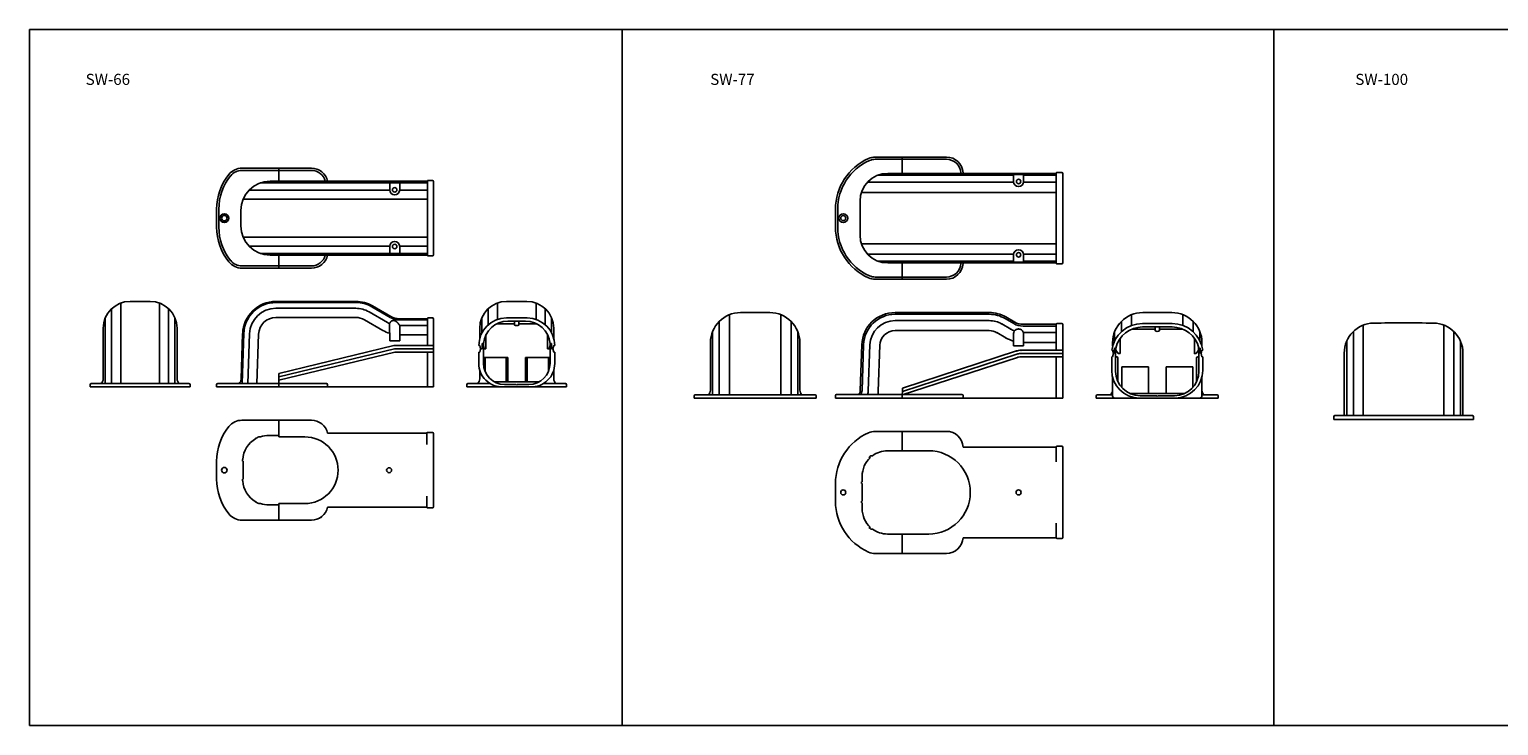
# Model space of a CAD drawing. Extents: x -104 to 2450, y 16 to 643.
# Drawn here: x -104 to 1220, y 16 to 643 of the extents above; entities that cross this region are included whole.
import ezdxf

# ---------------------------------------------------------------- set-up
doc = ezdxf.new("R2010")
doc.units = 0
doc.header["$MEASUREMENT"] = 0
doc.layers.get('DEFPOINTS').update_dxf_attribs({"linetype": 'CONTINUOUS'})
for name, color, linetype in [('1', 7, 'CONTINUOUS'), ('1外形線', 3, 'CONTINUOUS'), ('2寸法線', 2, 'CONTINUOUS'), ('C4', 3, 'CONTINUOUS')]:
    doc.layers.add(name, color=color, linetype=linetype)
doc.styles.add('KANJI', font='simplex.shx', dxfattribs={"bigfont": 'extfont.shx'})

msp = doc.modelspace()

# ---------------------------------------------------------------- linework, layer by layer
at = {"layer": '1'}
for points in [[(220.9, 378.3, 0), (220.9, 378.3, 0), (221, 378.4, 0), (221, 378.4, 0), (221, 378.4, 0), (221, 378.5, 0), (221, 378.5, 0), (221.1, 378.6, 0), (221.1, 378.6, 0), (221.1, 378.7, 0), (221.1, 378.7, 0), (221.2, 378.7, 0), (221.2, 378.8, 0), (221.2, 378.8, 0), (221.2, 378.9, 0), (221.2, 378.9, 0), (221.3, 378.9, 0), (221.3, 379, 0), (221.3, 379, 0), (221.3, 379.1, 0), (221.3, 379.1, 0), (221.4, 379.1, 0), (221.4, 379.2, 0), (221.4, 379.2, 0), (221.4, 379.3, 0), (221.5, 379.3, 0), (221.5, 379.3, 0), (221.5, 379.4, 0), (221.5, 379.4, 0), (221.6, 379.4, 0), (221.6, 379.5, 0), (221.6, 379.5, 0), (221.6, 379.6, 0), (221.7, 379.6, 0), (221.7, 379.6, 0), (221.7, 379.7, 0), (221.8, 379.7, 0), (221.8, 379.7, 0), (221.8, 379.8, 0), (221.8, 379.8, 0), (221.9, 379.8, 0), (221.9, 379.9, 0), (221.9, 379.9, 0), (222, 379.9, 0), (222, 380, 0), (222, 380, 0), (222.1, 380, 0), (222.1, 380, 0), (222.2, 380.1, 0), (222.2, 380.1, 0), (222.2, 380.1, 0), (222.3, 380.2, 0), (222.3, 380.2, 0), (222.3, 380.2, 0), (222.4, 380.2, 0), (222.4, 380.3, 0), (222.5, 380.3, 0), (222.5, 380.3, 0), (222.5, 380.3, 0), (222.6, 380.4, 0), (222.6, 380.4, 0), (222.7, 380.4, 0), (222.7, 380.4, 0), (222.7, 380.4, 0), (222.8, 380.5, 0), (222.8, 380.5, 0), (222.9, 380.5, 0), (222.9, 380.5, 0), (222.9, 380.5, 0), (223, 380.6, 0), (223, 380.6, 0), (223.1, 380.6, 0), (223.1, 380.6, 0), (223.2, 380.6, 0), (223.2, 380.6, 0), (223.3, 380.6, 0), (223.3, 380.7, 0), (223.3, 380.7, 0), (223.4, 380.7, 0), (223.4, 380.7, 0), (223.5, 380.7, 0), (223.5, 380.7, 0), (223.6, 380.7, 0), (223.6, 380.7, 0), (223.7, 380.7, 0), (223.7, 380.7, 0), (223.7, 380.7, 0), (223.8, 380.7, 0), (223.8, 380.7, 0), (223.9, 380.8, 0), (223.9, 380.8, 0), (224, 380.8, 0), (224, 380.8, 0), (224.1, 380.8, 0), (224.1, 380.8, 0), (224.2, 380.8, 0), (224.2, 380.8, 0), (224.3, 380.8, 0), (224.3, 380.8, 0), (224.3, 380.8, 0), (224.4, 380.8, 0), (224.4, 380.8, 0), (224.5, 380.7, 0), (224.5, 380.7, 0), (224.6, 380.7, 0), (224.6, 380.7, 0), (224.7, 380.7, 0), (224.7, 380.7, 0), (224.8, 380.7, 0), (224.8, 380.7, 0), (224.9, 380.7, 0), (224.9, 380.7, 0), (225, 380.7, 0), (225, 380.7, 0), (225, 380.7, 0), (225.1, 380.7, 0), (225.1, 380.6, 0), (225.2, 380.6, 0), (225.2, 380.6, 0), (225.3, 380.6, 0), (225.3, 380.6, 0), (225.4, 380.6, 0), (225.4, 380.6, 0), (225.5, 380.6, 0), (225.5, 380.5, 0), (225.6, 380.5, 0), (225.6, 380.5, 0), (225.6, 380.5, 0), (225.7, 380.5, 0), (225.7, 380.5, 0), (225.8, 380.4, 0), (225.8, 380.4, 0), (225.9, 380.4, 0), (225.9, 380.4, 0), (226, 380.4, 0), (226, 380.4, 0), (226, 380.3, 0), (226.1, 380.3, 0), (226.1, 380.3, 0), (226.2, 380.3, 0), (226.2, 380.2, 0), (226.3, 380.2, 0), (226.3, 380.2, 0), (226.3, 380.2, 0), (226.4, 380.2, 0), (226.4, 380.1, 0), (226.5, 380.1, 0), (226.5, 380.1, 0), (226.5, 380.1, 0), (226.6, 380, 0), (226.6, 380, 0), (226.7, 380, 0), (226.7, 380, 0), (226.7, 379.9, 0), (226.8, 379.9, 0), (226.8, 379.9, 0), (226.9, 379.9, 0), (226.9, 379.8, 0), (226.9, 379.8, 0), (227, 379.8, 0), (227, 379.8, 0), (227, 379.7, 0), (227.1, 379.7, 0), (227.1, 379.7, 0), (227.2, 379.6, 0), (227.2, 379.6, 0), (227.2, 379.6, 0), (227.3, 379.6, 0), (227.3, 379.5, 0), (227.3, 379.5, 0), (227.4, 379.5, 0), (227.4, 379.4, 0), (227.4, 379.4, 0), (227.5, 379.4, 0), (227.5, 379.3, 0), (227.5, 379.3, 0), (227.6, 379.3, 0), (227.6, 379.2, 0), (227.6, 379.2, 0), (227.7, 379.2, 0), (227.7, 379.1, 0), (227.7, 379.1, 0), (227.8, 379.1, 0), (227.8, 379.1, 0), (227.8, 379, 0), (227.8, 379, 0), (227.9, 379, 0), (227.9, 378.9, 0), (227.9, 378.9, 0), (228, 378.9, 0), (228, 378.8, 0), (228, 378.8, 0), (228.1, 378.7, 0), (228.1, 378.7, 0), (228.1, 378.7, 0), (228.1, 378.6, 0), (228.2, 378.6, 0), (228.2, 378.6, 0), (228.2, 378.5, 0), (228.3, 378.5, 0), (228.3, 378.5, 0), (228.3, 378.4, 0), (228.3, 378.4, 0), (228.4, 378.4, 0), (228.4, 378.3, 0), (228.4, 378.3, 0), (228.5, 378.3, 0), (228.5, 378.2, 0), (228.5, 378.2, 0), (228.5, 378.2, 0), (228.6, 378.1, 0), (228.6, 378.1, 0), (228.6, 378, 0), (228.6, 378, 0), (228.7, 378, 0), (228.7, 377.9, 0), (228.7, 377.9, 0), (228.8, 377.9, 0), (228.8, 377.8, 0), (228.8, 377.8, 0), (228.8, 377.8, 0), (228.9, 377.7, 0), (228.9, 377.7, 0), (228.9, 377.7, 0), (229, 377.6, 0), (229, 377.6, 0), (229, 377.5, 0), (229, 377.5, 0), (229.1, 377.5, 0), (229.1, 377.4, 0), (229.1, 377.4, 0), (229.1, 377.4, 0), (229.2, 377.3, 0), (229.2, 377.3, 0), (229.2, 377.3, 0), (229.3, 377.2, 0), (229.3, 377.2, 0), (229.3, 377.1, 0), (229.3, 377.1, 0), (229.4, 377.1, 0), (229.4, 377, 0), (229.4, 377, 0), (229.4, 377, 0), (229.5, 376.9, 0), (229.5, 376.9, 0), (229.5, 376.9, 0), (229.5, 376.8, 0), (229.6, 376.8, 0), (229.6, 376.7, 0), (229.6, 376.7, 0), (229.7, 376.7, 0), (229.7, 376.6, 0), (229.7, 376.6, 0), (229.7, 376.6, 0), (229.8, 376.5, 0), (229.8, 376.5, 0)], [(785.5, 372.7, 0), (785.5, 372.7, 0), (785.6, 372.7, 0), (785.6, 372.7, 0), (785.6, 372.7, 0), (785.6, 372.7, 0), (785.7, 372.7, 0), (785.7, 372.7, 0), (785.7, 372.7, 0), (785.7, 372.7, 0), (785.7, 372.8, 0), (785.8, 372.8, 0), (785.8, 372.8, 0), (785.8, 372.8, 0), (785.8, 372.8, 0), (785.9, 372.8, 0), (785.9, 372.8, 0), (785.9, 372.8, 0), (785.9, 372.8, 0), (785.9, 372.8, 0), (786, 372.8, 0), (786, 372.9, 0), (786, 372.9, 0), (786, 372.9, 0), (786, 372.9, 0), (786.1, 372.9, 0), (786.1, 372.9, 0), (786.1, 372.9, 0), (786.1, 372.9, 0), (786.2, 372.9, 0), (786.2, 372.9, 0), (786.2, 372.9, 0), (786.2, 372.9, 0), (786.2, 372.9, 0), (786.3, 372.9, 0), (786.3, 373, 0), (786.3, 373, 0), (786.3, 373, 0), (786.4, 373, 0), (786.4, 373, 0), (786.4, 373, 0), (786.4, 373, 0), (786.4, 373, 0), (786.5, 373, 0), (786.5, 373, 0), (786.5, 373, 0), (786.5, 373, 0), (786.6, 373, 0), (786.6, 373, 0), (786.6, 373, 0), (786.6, 373, 0), (786.6, 373, 0), (786.7, 373.1, 0), (786.7, 373.1, 0), (786.7, 373.1, 0), (786.7, 373.1, 0), (786.8, 373.1, 0), (786.8, 373.1, 0), (786.8, 373.1, 0), (786.8, 373.1, 0), (786.8, 373.1, 0), (786.9, 373.1, 0), (786.9, 373.1, 0), (786.9, 373.1, 0), (786.9, 373.1, 0), (787, 373.1, 0), (787, 373.1, 0), (787, 373.1, 0), (787, 373.1, 0), (787, 373.1, 0), (787.1, 373.1, 0), (787.1, 373.1, 0), (787.1, 373.1, 0), (787.1, 373.1, 0), (787.2, 373.1, 0), (787.2, 373.1, 0), (787.2, 373.1, 0), (787.2, 373.1, 0), (787.2, 373.1, 0), (787.3, 373.1, 0), (787.3, 373.1, 0), (787.3, 373.1, 0), (787.3, 373.1, 0), (787.4, 373.1, 0), (787.4, 373.1, 0), (787.4, 373.1, 0), (787.4, 373.2, 0), (787.5, 373.2, 0), (787.5, 373.2, 0), (787.5, 373.2, 0), (787.5, 373.2, 0), (787.5, 373.2, 0), (787.6, 373.2, 0), (787.6, 373.2, 0), (787.6, 373.2, 0), (787.6, 373.2, 0), (787.7, 373.2, 0), (787.7, 373.2, 0), (787.7, 373.2, 0), (787.7, 373.2, 0), (787.7, 373.2, 0), (787.8, 373.2, 0), (787.8, 373.2, 0), (787.8, 373.2, 0), (787.8, 373.2, 0), (787.9, 373.2, 0), (787.9, 373.2, 0), (787.9, 373.2, 0), (787.9, 373.2, 0), (788, 373.2, 0), (788, 373.2, 0), (788, 373.1, 0), (788, 373.1, 0), (788, 373.1, 0), (788.1, 373.1, 0), (788.1, 373.1, 0), (788.1, 373.1, 0), (788.1, 373.1, 0), (788.2, 373.1, 0), (788.2, 373.1, 0), (788.2, 373.1, 0), (788.2, 373.1, 0), (788.2, 373.1, 0), (788.3, 373.1, 0), (788.3, 373.1, 0), (788.3, 373.1, 0), (788.3, 373.1, 0), (788.4, 373.1, 0), (788.4, 373.1, 0), (788.4, 373.1, 0), (788.4, 373.1, 0), (788.5, 373.1, 0), (788.5, 373.1, 0), (788.5, 373.1, 0), (788.5, 373.1, 0), (788.5, 373.1, 0), (788.6, 373.1, 0), (788.6, 373.1, 0), (788.6, 373.1, 0), (788.6, 373.1, 0), (788.7, 373.1, 0), (788.7, 373.1, 0), (788.7, 373.1, 0), (788.7, 373.1, 0), (788.8, 373.1, 0), (788.8, 373.1, 0), (788.8, 373.1, 0), (788.8, 373, 0), (788.9, 373, 0), (788.9, 373, 0), (788.9, 373, 0), (788.9, 373, 0), (788.9, 373, 0), (789, 373, 0), (789, 373, 0), (789, 373, 0), (789, 373, 0), (789.1, 373, 0), (789.1, 373, 0), (789.1, 373, 0)]]:
    msp.add_polyline3d(points, dxfattribs=at)
at = {"layer": '1外形線'}
for p, q in [((-103.8, 643), (2449.5, 643)), ((-103.8, 643), (-103.8, 16)), ((430.4, 643), (430.4, 16)), ((1017.7, 643), (1017.7, 16)), ((87.7, 518), (150.3, 518)), ((120.9, 518), (120.9, 506.3)), ((685.7, 528), (658.5, 528)), ((685.7, 526), (658.5, 526)), ((682.7, 528), (682.7, 513.3)), ((682.7, 528), (722.8, 528)), ((682.7, 526), (722.8, 526)), ((87.7, 516), (150.3, 516)), ((254.9, 504.8), (104.3, 504.8)), ((220.9, 498.5), (220.9, 504.8)), ((229.9, 498.5), (229.9, 504.8)), ((254.9, 506.5), (254.9, 473)), ((260.4, 473), (260.4, 506)), ((651.6, 505.4), (783.3, 505.4)), ((661.3, 511.8), (783.2, 511.8)), ((821.7, 513.3), (669.8, 513.3)), ((735.7, 513.7), (735.7, 513.3)), ((737.7, 513.8), (737.7, 513.3)), ((792.7, 512.4), (782.7, 512.4)), ((783.2, 506), (783.2, 511.9)), ((792.2, 506), (792.2, 511.9)), ((792.2, 511.8), (821.7, 511.8)), ((792.2, 505.4), (821.7, 505.4)), ((821.7, 513.7), (821.7, 473)), ((826.7, 514), (822, 514)), ((827.7, 513), (827.7, 472.5)), ((254.4, 490), (88.8, 490)), ((220.9, 498.3), (94.2, 498.3)), ((254.9, 498.3), (229.9, 498.3)), ((646, 496.1), (821.7, 496.1)), ((64.9, 481), (64.9, 473)), ((66.9, 481), (66.9, 473)), ((86.8, 473), (86.8, 480)), ((622.7, 481), (622.7, 473)), ((624.7, 481), (624.7, 473)), ((644.8, 488.3), (644.8, 473)), ((64.9, 465), (64.9, 473)), ((66.9, 465), (66.9, 473)), ((86.8, 473), (86.8, 466)), ((254.9, 439.5), (254.9, 473)), ((260.4, 473), (260.4, 440)), ((622.7, 465), (622.7, 473)), ((624.7, 465), (624.7, 473)), ((644.8, 457.7), (644.8, 473)), ((821.7, 432.3), (821.7, 473)), ((827.7, 433), (827.7, 473.5)), ((254.4, 456), (88.8, 456)), ((220.9, 447.7), (94.2, 447.7)), ((254.9, 441.2), (104.3, 441.2)), ((120.9, 428), (120.9, 439.7)), ((220.9, 447.5), (220.9, 441.2)), ((254.9, 447.7), (229.9, 447.7)), ((229.9, 447.5), (229.9, 441.2)), ((646, 449.9), (821.7, 449.9)), ((651.6, 440.6), (783.3, 440.6)), ((783.2, 440), (783.2, 434)), ((792.2, 440.6), (821.7, 440.6)), ((792.2, 440), (792.2, 434)), ((87.7, 430), (150.3, 430)), ((87.7, 428), (150.3, 428)), ((661.3, 434.2), (783.2, 434.2)), ((821.7, 432.7), (669.8, 432.7)), ((682.7, 418), (682.7, 432.7)), ((735.7, 432.3), (735.7, 432.7)), ((737.7, 432.2), (737.7, 432.7)), ((792.7, 433.5), (782.7, 433.5)), ((792.2, 434.2), (821.7, 434.2)), ((826.7, 432), (822, 432)), ((685.7, 420), (658.5, 420)), ((685.7, 418), (658.5, 418)), ((682.7, 420), (722.8, 420)), ((682.7, 418), (722.8, 418)), ((-29.7, 324), (-29.7, 391.4)), ((-21.5, 324), (-21.5, 396.5)), ((13.4, 324), (13.4, 396.5)), ((21.7, 324), (21.7, 391.4)), ((309.7, 377), (309.7, 391.4)), ((318, 381.7), (318, 396.5)), ((352.9, 381.7), (352.9, 396.5)), ((361.1, 377), (361.1, 391.4)), ((527.2, 314), (527.2, 386.1)), ((537.2, 388), (563.4, 388)), ((573.4, 314), (573.4, 386.1)), ((676.4, 388), (761.3, 388)), ((676.4, 386.4), (761.3, 386.4)), ((889.6, 376.3), (889.6, 386.1)), ((899.6, 388), (925.8, 388)), ((935.8, 376.3), (935.8, 386.1)), ((-37.3, 373.8), (-37.3, 328.2)), ((-35.4, 324), (-35.4, 383.4)), ((27.3, 324), (27.3, 383.4)), ((29.3, 373.8), (29.3, 328.2)), ((220.9, 362.4), (220.7, 377.3)), ((229.9, 362.4), (230.2, 375.3)), ((230, 376.2), (254.9, 376.2)), ((302.1, 373.8), (302.1, 365)), ((304.1, 369.9), (304.1, 383.4)), ((366.8, 369.9), (366.8, 383.4)), ((368.7, 373.8), (368.7, 365)), ((518, 314), (518, 380.1)), ((582.6, 314), (582.6, 380.1)), ((676.4, 380.7), (761.3, 380.7)), ((676.4, 371.7), (761.3, 371.7)), ((780.6, 373.1), (772.7, 377.7)), ((783.4, 378), (775.5, 382.6)), ((784.2, 379.4), (776.3, 384)), ((821.7, 377.4), (791.7, 377.4)), ((821.7, 375.8), (791.7, 375.8)), ((821.7, 354), (821.7, 377.6)), ((826.7, 378.1), (822.2, 378.1)), ((827.7, 315.4), (827.7, 377.1)), ((880.4, 370.7), (880.4, 380.1)), ((910.7, 373), (889.7, 373)), ((899.3, 378.1), (926.1, 378.1)), ((899.5, 375), (926, 375)), ((914.7, 373), (935.8, 373)), ((945, 370.7), (945, 380.1)), ((230, 368), (254.4, 368)), ((510, 360.8), (510, 318)), ((511.9, 314), (511.9, 370.6)), ((588.8, 314), (588.8, 370.6)), ((590.6, 360.8), (590.6, 318)), ((645, 317.8), (646.4, 359)), ((646.6, 317.8), (648, 359)), ((652.2, 317.6), (653.7, 358.8)), ((661.3, 317.2), (662.7, 358.5)), ((776.1, 365.3), (768.2, 369.9)), ((783.2, 358), (783.2, 369)), ((792.2, 358), (783.2, 358)), ((821.7, 370.1), (792.1, 370.1)), ((792.2, 358), (792.2, 369.1)), ((821.7, 361.1), (792.2, 361.1)), ((872.4, 360.8), (872.4, 357.6)), ((874.3, 362.4), (874.3, 370.6)), ((879.2, 364.6), (879.2, 351.2)), ((946.2, 364.6), (946.2, 351.2)), ((951.2, 362.4), (951.2, 370.6)), ((953, 360.8), (953, 357.6)), ((306.9, 334.8), (306.9, 347.5)), ((325.9, 325.7), (325.9, 347.5)), ((327.4, 325.7), (327.4, 347.5)), ((343.4, 325.7), (343.4, 347.5)), ((344.9, 325.7), (344.9, 347.5)), ((363.9, 334.8), (363.9, 347.5)), ((786.7, 347.6), (682.9, 313.9)), ((786.2, 350.5), (683, 317)), ((785.8, 353.4), (683.2, 320)), ((827.7, 348), (788.8, 348)), ((827.7, 351), (789.3, 351)), ((827.7, 354), (789.8, 354)), ((821.7, 311), (821.7, 348)), ((872.4, 354), (871.7, 354)), ((872.4, 348), (871.7, 348)), ((871.7, 348), (871.7, 335.9)), ((873.2, 351), (872.4, 354)), ((872.4, 348), (873.2, 351)), ((873.7, 351), (873.2, 351)), ((873.7, 351), (874.2, 356)), ((875.4, 356), (874.2, 356)), ((875.2, 356), (875.2, 335)), ((875.2, 348), (876.2, 348)), ((875.4, 356), (875.4, 354)), ((877.6, 351.2), (875.4, 354)), ((877.2, 347), (877.2, 325.8)), ((878, 351), (879, 351)), ((947.5, 351), (946.4, 351)), ((947.9, 351.2), (950, 354)), ((948.2, 347), (948.2, 325.8)), ((950.2, 348), (949.2, 348)), ((950, 356), (951.3, 356)), ((950, 356), (950, 354)), ((950.2, 356), (950.2, 335)), ((951.7, 351), (951.3, 356)), ((951.7, 351), (952.2, 351)), ((952.2, 351), (953, 354)), ((953, 348), (952.2, 351)), ((953, 354), (953.8, 354)), ((953, 348), (953.7, 348)), ((953.7, 348), (953.7, 335.9)), ((-37.3, 335.9), (-37.3, 328.2)), ((29.3, 335.9), (29.3, 328.2)), ((302.1, 335.9), (302.1, 328.2)), ((368.7, 335.9), (368.7, 328.2)), ((904.7, 339.2), (880.7, 339.2)), ((880.7, 339.2), (880.7, 320.4)), ((904.7, 339.2), (904.7, 315)), ((944.7, 339.2), (920.7, 339.2)), ((920.7, 339.2), (920.7, 315)), ((944.7, 339.2), (944.7, 320.4)), ((510, 330), (510, 318)), ((590.6, 330), (590.6, 318)), ((682.7, 311), (683.2, 320)), ((872.4, 330), (872.4, 313)), ((953, 330), (953, 313)), ((495.3, 313), (495.3, 311)), ((534.2, 311), (495.3, 311)), ((496.3, 314), (604.3, 314)), ((534.2, 311), (566.4, 311)), ((566.4, 311), (605.3, 311)), ((605.3, 313), (605.3, 311)), ((622.7, 311), (622.7, 313.2)), ((622.7, 311), (773.1, 311)), ((736.7, 314.2), (623.7, 314.2)), ((737.7, 311), (737.7, 313.2)), ((773.1, 311), (827.7, 311)), ((827.7, 315.4), (827.7, 311)), ((857.7, 313), (857.7, 311)), ((896.6, 311), (857.7, 311)), ((872.4, 314), (858.7, 314)), ((888.1, 315), (937.4, 315)), ((896.6, 311), (928.8, 311)), ((897.2, 313), (912.2, 313)), ((913.2, 313), (928.2, 313)), ((928.8, 311), (967.7, 311)), ((953, 314), (966.7, 314)), ((967.7, 313), (967.7, 311)), ((87.7, 291), (150.3, 291)), ((120.9, 291), (120.9, 276)), ((254.4, 279.5), (254.4, 269.3)), ((260.4, 279), (260.4, 246)), ((658.5, 281), (722.8, 281)), ((682.7, 263.5), (682.7, 281)), ((144.4, 276), (120.9, 276)), ((821.7, 266.8), (737.7, 266.8)), ((821.7, 267), (821.7, 253.6)), ((826.7, 267.5), (822.2, 267.5)), ((827.7, 226), (827.7, 266.5)), ((64.9, 246), (64.9, 254)), ((88.3, 254), (88.3, 254.2)), ((88.9, 254), (88.9, 246)), ((706.7, 263.5), (669.7, 263.5)), ((64.9, 246), (64.9, 238)), ((88.9, 238), (88.9, 246)), ((260.4, 213), (260.4, 246)), ((646.7, 240.5), (646.7, 235.5)), ((88.3, 238), (88.3, 237.8)), ((622.7, 226), (622.7, 234)), ((622.7, 226), (622.7, 218)), ((646.2, 234), (646.2, 235.5)), ((646.7, 226), (646.7, 234)), ((646.7, 226), (646.7, 218)), ((827.7, 226), (827.7, 185.5)), ((144.4, 216), (120.9, 216)), ((120.9, 201), (120.9, 216)), ((254.4, 212.5), (254.4, 222.7)), ((646.2, 218), (646.2, 216.5)), ((646.7, 211.5), (646.7, 216.5)), ((87.7, 201), (150.3, 201)), ((706.7, 188.5), (669.7, 188.5)), ((682.7, 188.5), (682.7, 171)), ((821.7, 185), (821.7, 198.4)), ((821.7, 185.2), (737.7, 185.2)), ((826.7, 184.5), (822.2, 184.5)), ((658.5, 171), (722.8, 171)), ((-103.8, 16), (2449.5, 16))]:
    msp.add_line(p, q, dxfattribs=at)
at = {"layer": '1外形線', "linetype": 'Continuous'}
for p, q in [((254.9, 506.3), (113.1, 506.3)), ((259.4, 507), (255.4, 507)), ((254.9, 439.7), (113.1, 439.7)), ((259.4, 439), (255.4, 439)), ((910.7, 375), (910.7, 371.5)), ((914.7, 375), (914.7, 371.5)), ((912.2, 313), (912.7, 312.5)), ((913.2, 313), (912.7, 312.5)), ((254.4, 279.3), (164.9, 279.3)), ((259.4, 280), (254.9, 280)), ((100.3, 274.5), (99.9, 274.5)), ((104.6, 276), (102.9, 276)), ((120.9, 277.2), (111.9, 277.2)), ((88.9, 254), (88.3, 254)), ((88.6, 255.5), (88.4, 255.5)), ((654.2, 257.5), (652.8, 257.5)), ((656.1, 259), (654.4, 259)), ((88.9, 238), (88.3, 238)), ((88.6, 236.5), (88.4, 236.5)), ((646.7, 235.5), (646.2, 235.5)), ((646.7, 234), (646.2, 234)), ((100.3, 217.5), (99.9, 217.5)), ((104.6, 216), (102.9, 216)), ((120.9, 214.8), (111.9, 214.8)), ((254.4, 212.7), (164.9, 212.7)), ((259.4, 212), (254.9, 212)), ((646.7, 218), (646.2, 218)), ((646.7, 216.5), (646.2, 216.5)), ((654.2, 194.5), (652.8, 194.5)), ((656.1, 193), (654.4, 193))]:
    msp.add_line(p, q, dxfattribs=at)
at = {"layer": '1外形線'}
for centre, radius in [((787.7, 506), 2), ((225.4, 498.5), 2), ((225.4, 447.5), 2), ((787.7, 440), 2), ((629.7, 226), 2.25)]:
    msp.add_circle(centre, radius, dxfattribs=at)
for centre, radius, start, end in [((87.7, 503), 15, 90, 141.0552), ((150.3, 503), 15, 12.709, 90), ((672.7, 481), 50, 113.8955, 180), ((672.7, 481), 48, 113.8955, 180), ((658.5, 513), 15, 90, 113.8955), ((658.5, 513), 13, 90, 113.8955), ((722.7, 513), 15, 3.0572, 90.0815), ((722.7, 513), 13, 3.0572, 90.0815), ((114.9, 481), 50, 141.0552, 180), ((114.9, 481), 48, 141.0552, 180), ((87.7, 503), 13, 90, 141.0552), ((113.1, 480), 26.3, 90, 180), ((150.3, 503), 13, 14.7052, 90), ((255.4, 506.5), 0.5, 90, 180), ((259.4, 506), 1, 0, 90), ((669.8, 488.3), 25, 90, 180), ((782.7, 511.9), 0.5, 0, 90), ((787.7, 506), 4.5, 180, 0), ((792.7, 511.9), 0.5, 90, 180), ((822, 513.7), 0.3, 90, 180), ((826.7, 513), 1, 0, 90), ((225.4, 498.5), 4.5, 180, 0), ((71.9, 473), 4, 0, 180), ((629.7, 473), 4, 0, 180), ((114.9, 465), 50, 180, 218.9448), ((114.9, 465), 48, 180, 218.9448), ((71.9, 473), 4, 180, 0), ((71.9, 473), 2.5, 0, 180), ((71.9, 473), 2.5, 180, 0), ((113.1, 466), 26.3, 180, 270), ((672.7, 465), 50, 180, 246.1045), ((672.7, 465), 48, 180, 246.1045), ((629.7, 473), 4, 180, 0), ((629.7, 473), 2.25, 0, 180), ((629.7, 473), 2.25, 180, 0), ((225.4, 447.5), 4.5, 0, 180), ((669.8, 457.7), 25, 180, 270), ((150.3, 443), 13, 270, 345.2948), ((150.3, 443), 15, 270, 347.291), ((255.4, 439.5), 0.5, 180, 270), ((259.4, 440), 1, 270, 0), ((787.7, 440), 4.5, 0, 180), ((87.7, 443), 15, 218.9448, 270), ((87.7, 443), 13, 218.9448, 270), ((722.7, 433), 13, 269.9185, 356.9428), ((722.7, 433), 15, 269.9185, 356.9428), ((782.7, 434), 0.5, 270, 0), ((792.7, 434), 0.5, 180, 270), ((822, 432.3), 0.3, 180, 270), ((826.7, 433), 1, 270, 0), ((658.5, 433), 15, 246.1045, 270), ((658.5, 433), 13, 246.1045, 270), ((537.2, 360.8), 27.2, 90, 180), ((563.4, 360.8), 27.2, 0, 90), ((676.4, 358), 30, 90, 178), ((676.4, 358), 28.4, 90, 178), ((761.3, 358), 30, 60, 90), ((761.3, 358), 28.4, 60, 90), ((899.6, 360.8), 27.2, 90, 180), ((925.8, 360.8), 27.2, 0, 90), ((229.5, 397.4), 21.2, 240, 245.9272), ((222.7, 377.3), 2, 152.0377, 181), ((228.2, 375.3), 2, 359, 35.9907), ((335.4, 380.2), 4, 240, 300), ((676.4, 358), 22.7, 90, 178), ((676.4, 358), 13.7, 90, 178), ((761.3, 358), 22.7, 60, 90), ((761.3, 358), 13.7, 60, 90), ((791.7, 392.4), 22.3, 240, 249.8159), ((787.2, 369), 4, 115.1639, 180), ((791.7, 392.4), 16.6, 240, 270), ((791.7, 392.4), 15, 240, 270), ((788.2, 369.1), 4, 0, 77.2833), ((822.2, 377.6), 0.5, 90, 180), ((826.7, 377.1), 1, 0, 90), ((899.3, 350.2), 27.9, 90, 172.1719), ((899.5, 350), 25, 90, 166.1135), ((912.7, 375), 4, 240, 300), ((926, 350), 25, 13.8865, 90), ((926.1, 350.2), 27.9, 7.8281, 90), ((791.7, 392.4), 31.3, 240, 254.206), ((789.8, 341), 13, 90, 108), ((789.3, 341), 10, 90, 108), ((788.8, 341), 7, 90, 108), ((874.6, 355.5), 0.5, 90, 175), ((876.2, 347), 1, 0, 90), ((878, 351.5), 0.5, 217.4762, 270), ((879, 351.2), 0.2, 270, 0), ((946.4, 351.2), 0.2, 180, 270), ((947.5, 351.5), 0.5, 270, 322.5238), ((949.2, 347), 1, 90, 180), ((950.8, 355.5), 0.5, 5, 90), ((896.6, 335.9), 24.9, 180, 270), ((897.2, 335), 22, 180, 270), ((928.2, 335), 22, 270, 0), ((928.8, 335.9), 24.9, 270, 0), ((-42.3, 328.2), 5, 302.8599, 0), ((34.3, 328.2), 5, 180, 237.1401), ((297.1, 328.2), 5, 302.8599, 0), ((373.7, 328.2), 5, 180, 237.1401), ((505, 318), 5, 306.8699, 0), ((595.6, 318), 5, 180, 233.1301), ((640, 318), 5, 310.5358, 358), ((867.4, 318), 5, 306.8699, 0), ((958, 318), 5, 180, 233.1301), ((496.3, 313), 1, 90, 180), ((604.3, 313), 1, 0, 90), ((623.7, 313.2), 1, 90, 180), ((640, 318), 6.6, 324.8473, 358), ((640, 318), 12.3, 341.9741, 358), ((640, 318), 21.3, 349.7232, 358), ((736.7, 313.2), 1, 0, 90), ((858.7, 313), 1, 90, 180), ((874.4, 313), 2, 180, 270), ((951, 313), 2, 270, 0), ((966.7, 313), 1, 0, 90), ((114.9, 254), 50, 141.0552, 180), ((87.7, 276), 15, 90, 141.0552), ((150.3, 276), 15, 12.709, 90), ((254.9, 279.5), 0.5, 90, 180), ((259.4, 279), 1, 0, 90), ((672.7, 234), 50, 113.8955, 180), ((658.5, 266), 15, 90, 113.8955), ((722.7, 266), 15, 3.0572, 90.0815), ((111.9, 254.2), 23.4, 119.8281, 176.8153), ((111.9, 254.2), 23.6, 112.5226, 120.6644), ((111.9, 254.2), 23, 90, 108.5896), ((144.4, 246), 30, 0, 90), ((822.2, 267), 0.5, 90, 180), ((826.7, 266.5), 1, 0, 90), ((111.9, 254.2), 23.6, 176.8423, 180), ((669.7, 240.5), 23, 132.3426, 180), ((669.7, 240.5), 24, 129.5712, 134.9005), ((669.7, 240.5), 23, 90, 126.4527), ((706.7, 226), 37.5, 0, 90), ((71.9, 246), 2.5, 0, 180), ((71.9, 246), 2.5, 180, 0), ((144.4, 246), 30, 270, 0), ((220.4, 246), 2.25, 0, 180), ((220.4, 246), 2.25, 180, 0), ((114.9, 238), 50, 180, 218.9448), ((111.9, 237.8), 23.6, 180, 183.1577), ((111.9, 237.8), 23.4, 183.1847, 240.1719), ((706.7, 226), 37.5, 270, 0), ((787.7, 226), 2.25, 0, 180), ((787.7, 226), 2.25, 180, 0), ((111.9, 237.8), 23.6, 239.3356, 247.4774), ((111.9, 237.8), 23, 251.4104, 270), ((150.3, 216), 15, 270, 347.291), ((254.9, 212.5), 0.5, 180, 270), ((259.4, 213), 1, 270, 0), ((672.7, 218), 50, 180, 246.1045), ((87.7, 216), 15, 218.9448, 270), ((669.7, 211.5), 23, 180, 227.6574), ((669.7, 211.5), 24, 225.0995, 230.4288), ((669.7, 211.5), 23, 233.5473, 270), ((826.7, 185.5), 1, 270, 0), ((658.5, 186), 15, 246.1045, 270), ((722.7, 186), 15, 269.9185, 356.9428), ((822.2, 185), 0.5, 180, 270)]:
    msp.add_arc(centre, radius, start, end, dxfattribs=at)
at = {"layer": '1外形線', "color": 0, "linetype": 'ByBlock'}
for p in [(785.8, 353.4), (785.8, 353.4), (789.8, 354), (789.8, 354)]:
    msp.add_point(p, dxfattribs=at)
at = {"layer": '2寸法線'}
for p in [(158.9, 288.3), (158.9, 203.7)]:
    msp.add_point(p, dxfattribs=at)
at = {"layer": 'C4'}
for p, q in [((-13.1, 398), (5.1, 398)), ((190.4, 398), (118.4, 398)), ((326.3, 398), (344.5, 398)), ((190.4, 397), (118.4, 397)), ((190.4, 391.8), (118.4, 391.8)), ((218.8, 379), (202.3, 388.6)), ((221.4, 383.5), (204.9, 393.1)), ((222, 384.4), (205.4, 394)), ((190.4, 383.6), (118.4, 383.6)), ((214.8, 371.9), (198.2, 381.5)), ((254.9, 382.4), (229.5, 382.4)), ((229.5, 381.4), (254.9, 381.4)), ((254.9, 358.2), (254.9, 382.6)), ((255.4, 383.1), (259.4, 383.1)), ((260.4, 321), (260.4, 382.1)), ((317.2, 377.7), (333.4, 377.7)), ((326.1, 383.1), (335.4, 383.1)), ((327.3, 377.7), (333.4, 377.7)), ((327.4, 380.2), (343.4, 380.2)), ((344.8, 383.1), (335.4, 383.1)), ((343.6, 377.7), (337.4, 377.7)), ((353.7, 377.7), (337.4, 377.7)), ((1089.5, 370.9), (1089.5, 295.2)), ((1098.4, 376.6), (1098.4, 295.2)), ((1171.1, 376.6), (1171.1, 295.2)), ((1180, 370.9), (1180, 295.2)), ((87, 328), (88.4, 369)), ((87.9, 324), (89.5, 369)), ((93.1, 324), (94.7, 368.8)), ((101.2, 324), (102.8, 368.5)), ((120.9, 333.2), (224.7, 358.2)), ((229.9, 362.4), (220.9, 362.4)), ((260.4, 358.2), (224.7, 358.2)), ((301.2, 358.2), (302.1, 358.2)), ((302.9, 355.2), (302.1, 358.2)), ((305.4, 360.2), (304.2, 360.2)), ((306.1, 355.6), (305.4, 358.2)), ((364.7, 355.6), (365.4, 358.2)), ((365.4, 360.2), (366.6, 360.2)), ((367.9, 355.2), (368.7, 358.2)), ((369.7, 358.2), (368.7, 358.2)), ((1083.5, 362.3), (1083.5, 295.2)), ((1186, 362.3), (1186, 295.2)), ((120.9, 330.1), (225.1, 355.2)), ((120.9, 327), (225.4, 352.2)), ((260.4, 355.2), (225.1, 355.2)), ((260.4, 352.2), (225.4, 352.2)), ((254.9, 321), (254.9, 352.2)), ((301.2, 352.2), (302.1, 352.2)), ((302.1, 352.2), (302.9, 355.2)), ((304.2, 355.2), (302.9, 355.2)), ((327.4, 347.5), (305.4, 347.5)), ((306.6, 355.2), (307.2, 355.2)), ((343.4, 347.5), (365.4, 347.5)), ((364.3, 355.2), (363.6, 355.2)), ((366.6, 355.2), (367.9, 355.2)), ((368.7, 352.2), (367.9, 355.2)), ((369.7, 352.2), (368.7, 352.2)), ((1081.2, 351.5), (1081.2, 295.2)), ((1188.2, 351.5), (1188.2, 295.2)), ((120.9, 321), (120.9, 333.2)), ((-49, 321), (-49, 323)), ((-4, 321), (-49, 321)), ((40, 324), (-48, 324)), ((-4, 321), (41, 321)), ((41, 321), (41, 323)), ((64.9, 321), (64.9, 323)), ((260.4, 321), (64.9, 321)), ((163.9, 324), (65.9, 324)), ((164.9, 321), (164.9, 323)), ((290.4, 321), (290.4, 323)), ((335.4, 321), (290.4, 321)), ((291.4, 324), (311.5, 324)), ((355.9, 325.7), (315, 325.7)), ((334.9, 323.2), (324.4, 323.2)), ((335.4, 322.7), (334.9, 323.2)), ((335.4, 322.7), (335.9, 323.2)), ((335.4, 321), (380.4, 321)), ((335.9, 323.2), (346.4, 323.2)), ((379.4, 324), (359.4, 324)), ((380.4, 321), (380.4, 323)), ((1071.7, 294.2), (1071.7, 291.7)), ((1071.7, 291.7), (1081.2, 291.7)), ((1081.2, 295.2), (1072.7, 295.2)), ((1081.2, 295.2), (1196.7, 295.2)), ((1081.2, 291.7), (1105.2, 291.7)), ((1134.7, 291.7), (1105.2, 291.7)), ((1134.7, 291.7), (1163.9, 291.7)), ((1188.2, 291.7), (1164.2, 291.7)), ((1197.7, 291.7), (1188.2, 291.7)), ((1197.7, 294.2), (1197.7, 291.7))]:
    msp.add_line(p, q, dxfattribs=at)
at = {"layer": 'C4', "linetype": 'Continuous'}
for p, q in [((333.4, 376.7), (333.4, 380.2)), ((337.4, 376.7), (337.4, 380.2)), ((304.2, 355.2), (304.2, 360.2)), ((305.4, 342.2), (305.4, 360.2)), ((307.7, 355.7), (307.7, 368.2)), ((363.1, 355.7), (363.1, 368.2)), ((365.4, 342.2), (365.4, 360.2)), ((366.6, 355.2), (366.6, 360.2)), ((301.2, 342.2), (301.2, 352.2)), ((369.7, 342.2), (369.7, 352.2))]:
    msp.add_line(p, q, dxfattribs=at)
at = {"layer": 'C4'}
for centre, radius, start, end in [((-13.1, 373.8), 24.2, 90, 180), ((5.1, 373.8), 24.2, 0, 90), ((118.4, 368), 30, 90, 178), ((190.4, 368), 30, 60, 90), ((326.3, 373.8), 24.2, 90, 180), ((344.5, 373.8), 24.2, 0, 90), ((118.4, 368), 29, 90, 178), ((118.4, 368), 23.8, 90, 178), ((190.4, 368), 29, 60, 90), ((190.4, 368), 23.8, 60, 90), ((229.5, 397.4), 15, 240, 270), ((118.4, 368), 15.6, 90, 178), ((190.4, 368), 15.6, 60, 90), ((229.5, 397.4), 29.4, 240, 252.9054), ((229.5, 397.4), 16, 240, 270), ((255.4, 382.6), 0.5, 90, 180), ((259.4, 382.1), 1, 0, 90), ((326.1, 358.2), 24.9, 90, 180), ((327.4, 358.2), 22, 89.7628, 174.7846), ((343.5, 358.2), 22, 5.2154, 90.2372), ((344.8, 358.2), 24.9, 0, 90), ((306.6, 355.7), 0.5, 194.9314, 270), ((307.2, 355.7), 0.5, 270, 0), ((363.6, 355.7), 0.5, 180, 270), ((364.3, 355.7), 0.5, 270, 345.0686), ((322.4, 342.2), 21.2, 179.9688, 271.8922), ((324.4, 342.2), 19, 180, 270), ((346.4, 342.2), 19, 270, 0), ((348.5, 342.2), 21.2, 268.1078, 0.0312), ((-48, 323), 1, 90, 180), ((40, 323), 1, 0, 90), ((65.9, 323), 1, 90, 180), ((82, 328.2), 5, 302.8599, 358), ((163.9, 323), 1, 0, 90), ((291.4, 323), 1, 90, 180), ((379.4, 323), 1, 0, 90), ((1072.7, 294.2), 1, 90, 180), ((1196.7, 294.2), 1, 0, 90)]:
    msp.add_arc(centre, radius, start, end, dxfattribs=at)
at = {"layer": 'C4', "linetype": 'Continuous'}
for centre, radius, start, end in [((1108.2, 351.5), 27, 91.0815, 180), ((1134.7, -1052.3), 1431, 90, 91.0815), ((1134.7, -1052.3), 1431, 88.9185, 90), ((1161.2, 351.5), 27, 0, 88.9185)]:
    msp.add_arc(centre, radius, start, end, dxfattribs=at)
at = {"layer": 'DEFPOINTS', "color": 0, "linetype": 'ByBlock'}
for p in [(88.4, 369), (81.2, 289.5), (81.2, 202.5)]:
    msp.add_point(p, dxfattribs=at)

# ---------------------------------------------------------------- texts
at = {"layer": '1外形線', "style": 'KANJI'}
for s, p in [('SW-66', (-53.1, 593)), ('SW-77', (509.8, 593)), ('SW-100', (1091.2, 593))]:
    msp.add_text(s, height=10, dxfattribs=at).set_placement(p)

doc.saveas('drawing.dxf')
